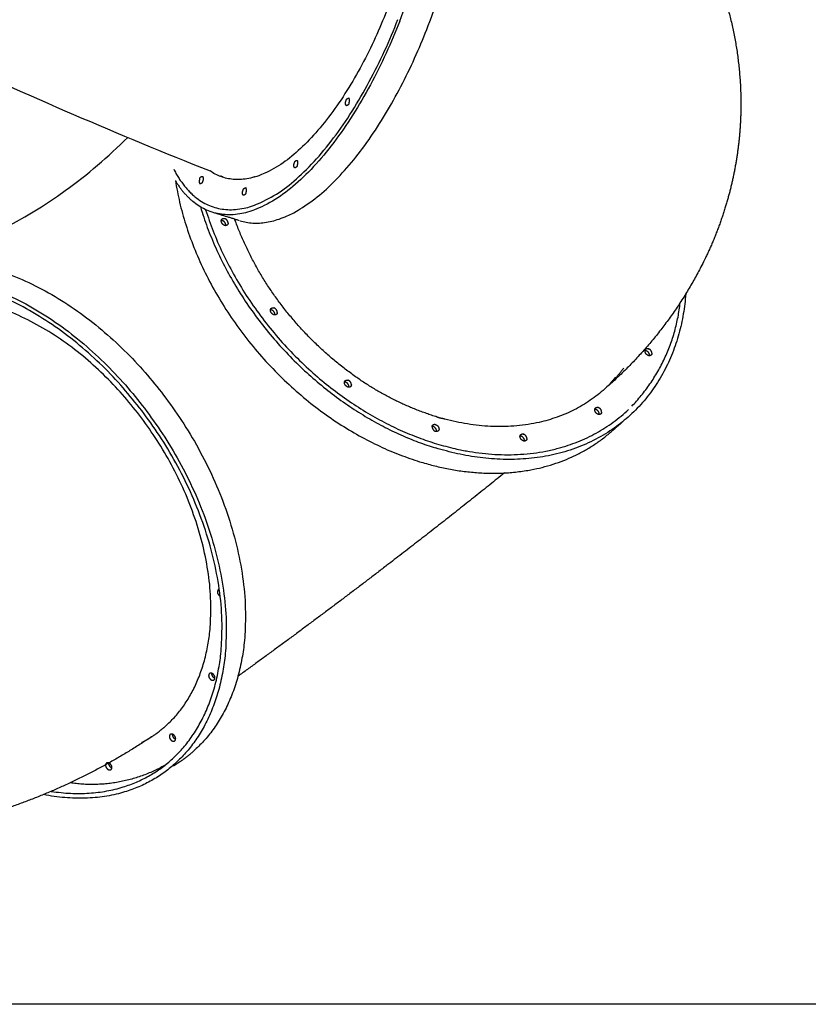
# Model space of a CAD drawing. Units: millimetres. Extents: x -188625 to 63094, y -138845 to -80972.
# Drawn here: x 52550 to 53736, y -138770 to -137289 of the extents above; entities that cross this region are included whole.
import ezdxf

# ---------------------------------------------------------------- set-up
doc = ezdxf.new("R2010")
doc.units = ezdxf.units.MM
doc.header["$LTSCALE"] = 0.5

msp = doc.modelspace()

# ---------------------------------------------------------------- linework, layer by layer
at = {"color": 6}
msp.add_line((63094, -138769.8), (29783.5, -138769.8), dxfattribs=at)
for points, weights, degree, knots in [([(53122, -137291.5), (53279.7, -136892.2), (53125.9, -136763.8), (53071.6, -136718.5), (52994.5, -136771.6)], [1, 0.707106781187, 1, 0.872517255144, 0.856009085267], 2, [-4783.074815, -4783.074815, -4783.074815, -4099.778413, -4099.778413, -3802.371388, -3802.371388, -3802.371388]), ([(53162.6, -137303.9), (53320.2, -136904.6), (53166.4, -136776.2), (53152.8, -136764.7), (53135.8, -136759.5)], [1, 0.707106781187, 1, 0.979165985499, 1], 2, [683.296402, 683.296402, 683.296402, 1366.592804, 1366.592804, 1401.710335, 1401.710335, 1401.710335]), ([(53210.7, -136847.6), (53264, -136870.8), (53314.8, -136899.1), (53362.6, -136932.2), (53453.3, -136993.5), (53526.1, -137075.2), (53576.6, -137172.3), (53579.2, -137177.4), (53581.7, -137182.5), (53584.1, -137187.7), (53618.2, -137260.4), (53635.5, -137338.8), (53635, -137419.1), (53634.7, -137470.1), (53627, -137520.6), (53612.1, -137569.5), (53603.7, -137597), (53593.3, -137623.8), (53580.7, -137649.7), (53543.5, -137725.3), (53491.8, -137791.8), (53427.7, -137846.6)], [1, 0.996846048315, 0.996846048315, 1, 0.979553155546, 0.979553155546, 1, 1, 1, 1, 0.983585627236, 0.983585627236, 1, 0.993133621937, 0.993133621937, 1, 0.997958552083, 0.997958552083, 1, 0.986367583994, 0.986367583994, 1], 3, [0, 0, 0, 0, 174.220485, 174.220485, 174.220485, 499.173472, 499.173472, 499.173472, 518.218132, 518.218132, 518.218132, 757.11787, 757.11787, 757.11787, 909.749271, 909.749271, 909.749271, 996.015408, 996.015408, 996.015408, 1247.076853, 1247.076853, 1247.076853, 1247.076853]), ([(52782.1, -137513.9), (52793.6, -137537.7), (52813.5, -137555.1), (52964.5, -137681.1), (53119.2, -137289.1)], [1, 0.979673415534, 1, 0.707110005616, 0.999993551212], 2, [0, 0, 0, 52.144167, 52.144167, 722.866814, 722.866814, 722.866814]), ([(53041.3, -137410.9), (53041.3, -137409.2), (53042.6, -137408.1), (53043.9, -137407), (53045.6, -137407.2)], [1, 0.914202754451, 1, 0.914202754451, 1], 2, [0, 0, 0, 3.206284, 3.206284, 6.412567, 6.412567, 6.412567]), ([(53045.5, -137414.5), (53045.5, -137416.2), (53044.2, -137417.3), (53042.9, -137418.4), (53041.2, -137418.2), (53039.3, -137414.6), (53041.3, -137410.9)], [1, 0.914202754453, 1, 0.914202754453, 1, 0.878904209899, 1], 2, [0, 0, 0, 3.206284, 3.206284, 6.412567, 6.412567, 14.000772, 14.000772, 14.000772]), ([(52963.6, -137504.4), (52963.7, -137502.7), (52965, -137501.6), (52966.2, -137500.5), (52967.9, -137500.7)], [1, 0.913963384574, 1, 0.913963384574, 1], 2, [0, 0, 0, 3.177515, 3.177515, 6.355029, 6.355029, 6.355029]), ([(52821.2, -137528.5), (52821.2, -137526.8), (52822.5, -137525.7), (52823.8, -137524.6), (52825.5, -137524.8), (52827.4, -137528.5), (52825.4, -137532.1)], [1, 0.914202754451, 1, 0.914202754451, 1, 0.878904209914, 1], 2, [0, 0, 0, 3.206284, 3.206284, 6.412567, 6.412567, 14.000772, 14.000772, 14.000772]), ([(52886.3, -137545.8), (52886.4, -137544.1), (52887.6, -137543), (52888.9, -137541.8), (52890.6, -137542)], [1, 0.914202754452, 1, 0.914202754452, 1], 2, [0, 0, 0, 3.206284, 3.206284, 6.412567, 6.412567, 6.412567]), ([(52830, -137574.9), (52914.8, -137846.2), (53175.6, -137926.3), (53354.6, -137981.2), (53466.2, -137875.1)], [0.89766147559, 0.773182503481, 1, 0.832405260357, 0.856607359642], 2, [-4543.795788, -4543.795788, -4543.795788, -4024.380189, -4024.380189, -3640.585626, -3640.585626, -3640.585626]), ([(52853.5, -137591.7), (52853.5, -137589.7), (52855.1, -137588.6), (52856.8, -137587.5), (52858.7, -137588.3)], [1, 0.878767405725, 1, 0.878767405725, 1], 2, [0, 0, 0, 3.69275, 3.69275, 7.3855, 7.3855, 7.3855]), ([(52863.8, -137595), (52863.9, -137597.1), (52862.2, -137598.2), (52860.5, -137599.4), (52858.6, -137598.6), (52853.7, -137597), (52853.5, -137591.8)], [1, 0.87414209053, 1, 0.87414209053, 1, 0.826470484908, 1], 2, [0, 0, 0, 3.769158, 3.769158, 7.538316, 7.538316, 16.535947, 16.535947, 16.535947]), ([(52927.4, -137726), (52927.4, -137724), (52929.1, -137722.9), (52930.8, -137721.7), (52932.6, -137722.6)], [1, 0.878767405726, 1, 0.878767405726, 1], 2, [0, 0, 0, 3.69275, 3.69275, 7.3855, 7.3855, 7.3855]), ([(52937.8, -137729.3), (52937.9, -137731.4), (52936.2, -137732.5), (52934.5, -137733.7), (52932.6, -137732.9), (52927.7, -137731.2), (52927.4, -137726.1)], [1, 0.87414209053, 1, 0.87414209053, 1, 0.826470484909, 1], 2, [0, 0, 0, 3.769158, 3.769158, 7.538316, 7.538316, 16.535947, 16.535947, 16.535947]), ([(53501.2, -137790.7), (53501.3, -137792.8), (53499.6, -137793.9), (53497.9, -137795.1), (53496, -137794.3), (53491.1, -137792.6), (53490.8, -137787.5)], [1, 0.874142090533, 1, 0.874142090533, 1, 0.826470484901, 1], 2, [0, 0, 0, 3.769158, 3.769158, 7.538316, 7.538316, 16.535947, 16.535947, 16.535947]), ([(53490.9, -137787.4), (53490.8, -137785.4), (53492.5, -137784.2), (53494.2, -137783.1), (53496.1, -137784)], [1, 0.878767405721, 1, 0.878767405721, 1], 2, [0, 0, 0, 3.69275, 3.69275, 7.3855, 7.3855, 7.3855]), ([(53038.8, -137834.7), (53038.8, -137832.7), (53040.5, -137831.6), (53042.2, -137830.5), (53044, -137831.3)], [1, 0.878767405725, 1, 0.878767405725, 1], 2, [0, 0, 0, 3.69275, 3.69275, 7.3855, 7.3855, 7.3855]), ([(53049.2, -137838), (53049.2, -137840.1), (53047.5, -137841.3), (53045.8, -137842.4), (53043.9, -137841.6), (53039.1, -137840), (53038.8, -137834.9)], [1, 0.874142090532, 1, 0.874142090532, 1, 0.826470484903, 1], 2, [0, 0, 0, 3.769158, 3.769158, 7.538316, 7.538316, 16.535947, 16.535947, 16.535947]), ([(53415.3, -137875.7), (53415.3, -137873.7), (53416.9, -137872.6), (53418.6, -137871.5), (53420.5, -137872.3)], [1, 0.878767405723, 1, 0.878767405723, 1], 2, [0, 0, 0, 3.69275, 3.69275, 7.3855, 7.3855, 7.3855]), ([(53425.6, -137879.1), (53425.7, -137881.1), (53424, -137882.3), (53422.3, -137883.5), (53420.4, -137882.6), (53415.5, -137881), (53415.3, -137875.9)], [1, 0.874142090531, 1, 0.874142090531, 1, 0.826470484906, 1], 2, [0, 0, 0, 3.769158, 3.769158, 7.538316, 7.538316, 16.535947, 16.535947, 16.535947]), ([(53170.6, -137901.4), (53170.6, -137899.3), (53172.3, -137898.2), (53174, -137897.1), (53175.8, -137897.9), (53180.7, -137899.6), (53181, -137904.7)], [1, 0.878767405725, 1, 0.878767405725, 1, 0.826470484904, 1], 2, [0, 0, 0, 3.69275, 3.69275, 7.3855, 7.3855, 16.38313, 16.38313, 16.38313]), ([(53181, -137904.7), (53181.1, -137906.7), (53179.3, -137907.9), (53177.6, -137909.1), (53175.8, -137908.2)], [1, 0.87414209053, 1, 0.87414209053, 1], 2, [0, 0, 0, 3.769158, 3.769158, 7.538316, 7.538316, 7.538316]), ([(53302.8, -137915.8), (53302.8, -137913.7), (53304.5, -137912.6), (53306.2, -137911.5), (53308, -137912.4)], [1, 0.878767405723, 1, 0.878767405723, 1], 2, [0, 0, 0, 3.69275, 3.69275, 7.3855, 7.3855, 7.3855]), ([(53313.2, -137919.1), (53313.3, -137921.2), (53311.5, -137922.3), (53309.8, -137923.5), (53308, -137922.6), (53303.1, -137921), (53302.8, -137915.9)], [1, 0.874142090531, 1, 0.874142090531, 1, 0.826470484907, 1], 2, [0, 0, 0, 3.769158, 3.769158, 7.538316, 7.538316, 16.535947, 16.535947, 16.535947]), ([(53279.4, -137970.8), (53191.8, -138041.4), (53102.6, -138109.7), (52991.8, -138194.8), (52878.6, -138276.5)], [1, 0.999921437003, 1, 0.999884807018, 1], 2, [0, 0, 0, 224.887016, 224.887016, 504.155073, 504.155073, 504.155073]), ([(52848.8, -138146.4), (52846, -138150.4), (52849.4, -138153.8), (52850.5, -138155.2), (52851.8, -138156)], [1, 0.761131487144, 1, 0.892077625537, 0.863687573174], 2, [0, 0, 0, 8.083855, 8.083855, 11.556603, 11.556603, 11.556603]), ([(52835.6, -138272.4), (52832.7, -138276.4), (52836.2, -138279.8), (52837.1, -138281.7), (52839.1, -138282.3), (52841.1, -138282.9), (52842.9, -138281.9)], [1, 0.761131487149, 1, 0.923002644314, 1, 0.923002644314, 1], 2, [0, 0, 0, 8.083855, 8.083855, 11.97546, 11.97546, 15.867065, 15.867065, 15.867065]), ([(52842.3, -138274.5), (52841.3, -138272.7), (52839.4, -138272.1), (52837.4, -138271.5), (52835.6, -138272.4)], [1, 0.923002644313, 1, 0.923002644313, 1], 2, [0, 0, 0, 3.891605, 3.891605, 7.78321, 7.78321, 7.78321]), ([(52838.8, -138271.9), (52838.8, -138274.7), (52840.5, -138276.9), (52841.8, -138278.7), (52844, -138279.5)], [1, 0.940901578549, 1, 0.955979102845, 1], 2, [0, 0, 0, 5.329633, 5.329633, 9.720722, 9.720722, 9.720722]), ([(52752.3, -138365.1), (52632, -138446.5), (52496.1, -138498), (52352.1, -138516.8), (52336.2, -138519), (52320.2, -138520.7), (52304.2, -138522.2)], [1, 0.982065411517, 0.982065411517, 1, 1, 1, 1], 3, [0, 0, 0, 0, 431.901796, 431.901796, 431.901796, 485.134451, 485.134451, 485.134451, 485.134451]), ([(52776.5, -138364), (52773.7, -138368), (52777.1, -138371.4), (52778.1, -138373.2), (52780, -138373.9), (52782, -138374.5), (52783.8, -138373.5)], [1, 0.761131487132, 1, 0.923002644312, 1, 0.923002644312, 1], 2, [0, 0, 0, 8.083855, 8.083855, 11.97546, 11.97546, 15.867065, 15.867065, 15.867065]), ([(52783.2, -138366.1), (52782.3, -138364.3), (52780.3, -138363.7), (52778.4, -138363.1), (52776.5, -138364)], [1, 0.923002644314, 1, 0.923002644314, 1], 2, [0, 0, 0, 3.891605, 3.891605, 7.78321, 7.78321, 7.78321]), ([(52779.8, -138363.5), (52779.7, -138366.3), (52781.4, -138368.5), (52782.8, -138370.3), (52784.9, -138371.1)], [1, 0.94090157855, 1, 0.955979102844, 1], 2, [0, 0, 0, 5.329633, 5.329633, 9.720722, 9.720722, 9.720722]), ([(52680.6, -138407.3), (52677.8, -138411.2), (52681.2, -138414.7), (52682.2, -138416.5), (52684.1, -138417.1), (52686.1, -138417.7), (52687.9, -138416.8)], [1, 0.761131487136, 1, 0.923002644313, 1, 0.923002644313, 1], 2, [0, 0, 0, 8.083855, 8.083855, 11.97546, 11.97546, 15.867065, 15.867065, 15.867065]), ([(52687.3, -138409.4), (52686.4, -138407.5), (52684.4, -138406.9), (52682.4, -138406.3), (52680.6, -138407.3)], [1, 0.923002644313, 1, 0.923002644313, 1], 2, [0, 0, 0, 3.891605, 3.891605, 7.78321, 7.78321, 7.78321]), ([(52683.8, -138407.6), (52684.1, -138409.9), (52685.5, -138411.7), (52686.9, -138413.6), (52689, -138414.3)], [1, 0.961460443264, 1, 0.955979102844, 1], 2, [0, 0, 0, 4.527441, 4.527441, 8.91853, 8.91853, 8.91853])]:
    msp.add_rational_spline(points, weights, degree=degree, knots=knots)
for points, knots in [([(52082.9, -137168.6), (52196.5, -137228.8), (52444.4, -137352.2), (52698.8, -137461.9), (52836.6, -137516.6)], [0, 0, 0, 0, 385.669898, 830.529158, 830.529158, 830.529158, 830.529158]), ([(52413.9, -137650.6), (52486.6, -137626.2), (52593.7, -137572.4), (52683.7, -137495.3), (52712.7, -137466.1)], [0, 0, 0, 0, 229.963014, 353.079908, 353.079908, 353.079908, 353.079908])]:
    msp.add_open_spline(points, degree=3, knots=knots)
for points, weights in [([(53102.6, -137275.3), (52970.9, -137608.9), (52836.6, -137516.6)], [1, 0.716228383758, 0.982324944804]), ([(53122, -137291.5), (52964.4, -137690.8), (52810.6, -137562.4)], [1, 0.707106781187, 1]), ([(52881.8, -137591.6), (53031.4, -137636.2), (53162.6, -137303.9)], [0.935929608385, 0.743718433538, 1]), ([(53045.6, -137414.4), (53047.5, -137410.8), (53045.6, -137407.2)], [1, 0.879314581822, 1]), ([(52963.6, -137511.8), (52961.6, -137508.1), (52963.6, -137504.5)], [1, 0.87890420991, 1]), ([(52967.9, -137508), (52967.5, -137511.8), (52963.7, -137511.9)], [1, 0.745430744922, 1]), ([(52967.9, -137508), (52969.8, -137504.4), (52968, -137500.8)], [1, 0.884337644568, 1]), ([(52855, -137525.4), (52853.6, -137524.8), (52852.2, -137524.1)], [0.857233131089, 0.856704191991, 0.856251284496]), ([(52856, -137525.8), (52855.6, -137525.6), (52855.3, -137525.5)], [0.950441407194, 0.951192568177, 0.951949552819]), ([(52904.2, -137525.5), (52903, -137525.9), (52901.8, -137526.2)], [0.876740972013, 0.877725721096, 0.878752291305]), ([(52784.4, -137531.1), (52794.9, -137549), (52810.6, -137562.4)], [1, 0.986141749478, 1]), ([(52784.4, -137531.1), (52836.2, -137856.9), (53151.8, -137953.8)], [0.939136701925, 0.741600785593, 1]), ([(52821.2, -137528.5), (52819.2, -137532.2), (52821.1, -137535.8)], [1, 0.878904209903, 1]), ([(52825.4, -137532.1), (52825.1, -137535.9), (52821.3, -137536)], [1, 0.745430744924, 1]), ([(52886.3, -137553.1), (52884.3, -137549.4), (52886.3, -137545.8)], [1, 0.878904209908, 1]), ([(52890.6, -137549.3), (52890.2, -137553.1), (52886.4, -137553.2)], [1, 0.745430744924, 1]), ([(52890.6, -137549.3), (52892.6, -137545.7), (52890.6, -137542)], [1, 0.878904209903, 1]), ([(52822.1, -137570.7), (52906.6, -137850.6), (53175.6, -137933.1)], [0.900042736711, 0.771041530159, 1]), ([(52858.8, -137594), (52856.8, -137591.2), (52853.4, -137591.1)], [1, 0.895075169336, 1]), ([(52863.8, -137595), (52863.5, -137589.9), (52858.7, -137588.3)], [1, 0.826470484903, 1]), ([(52860.2, -137598.8), (52860.5, -137596.1), (52858.8, -137594)], [1, 0.923455932945, 1]), ([(52944.9, -137719.3), (52898.8, -137659.3), (52873.3, -137588.1)], [1, 0.987935139947, 1]), ([(52301.3, -137686.1), (52523.4, -137534.5), (52766.8, -137853.8)], [0.969789360794, 0.723083609697, 1]), ([(52264.1, -137711.9), (52485.7, -137542.7), (52738, -137873.5)], [0.982933278875, 0.715904395086, 1]), ([(52733.9, -137877), (52488.8, -137555.5), (52271.1, -137716.7)], [1, 0.717952938234, 0.979110976081]), ([(53552.3, -137701.4), (53524.8, -138040.3), (53175.6, -137933.1)], [0.972294445052, 0.721685180539, 1]), ([(52730.4, -137883.9), (52505, -137588.3), (52311.9, -137746.3)], [1, 0.711306300736, 0.991721386799]), ([(53470.9, -137870.5), (53533.8, -137805.1), (53543.7, -137714.9)], [1, 0.946467260057, 1]), ([(52932.7, -137728.3), (52930.8, -137725.5), (52927.4, -137725.4)], [1, 0.895075169337, 1]), ([(52937.8, -137729.3), (52937.5, -137724.2), (52932.6, -137722.6)], [1, 0.826470484903, 1]), ([(52934.2, -137733.1), (52934.5, -137730.4), (52932.7, -137728.3)], [1, 0.923455932947, 1]), ([(53055.5, -137826), (52992, -137781.1), (52944.9, -137719.3)], [1, 0.988378407751, 1]), ([(53496.2, -137789.7), (53494.2, -137786.9), (53490.8, -137786.8)], [1, 0.895075169338, 1]), ([(53501.2, -137790.7), (53500.9, -137785.6), (53496.1, -137784)], [1, 0.826470484906, 1]), ([(53497.6, -137794.5), (53497.9, -137791.8), (53496.2, -137789.7)], [1, 0.92345593296, 1]), ([(53458.8, -137813), (53450.4, -137824.3), (53440.6, -137834.5)], [1, 0.997792816202, 1]), ([(53044.1, -137837), (53042.2, -137834.2), (53038.8, -137834.1)], [1, 0.895075169341, 1]), ([(53049.2, -137838), (53048.9, -137832.9), (53044, -137831.3)], [1, 0.826470484907, 1]), ([(53175.9, -137885.9), (53111, -137865.5), (53055.5, -137826)], [1, 0.987711181591, 1]), ([(53438.1, -137836.5), (53442.5, -137831.8), (53446.7, -137826.8)], [0.944315129719, 0.937296718545, 0.930821026098]), ([(53045.5, -137841.8), (53045.8, -137839.1), (53044.1, -137837)], [1, 0.923455932947, 1]), ([(53427.7, -137846.7), (53334, -137928.2), (53189.6, -137889.8)], [0.855158639727, 0.839117672405, 0.983371220884]), ([(52766.8, -137853.8), (53030.2, -138199.1), (52810, -138390.7)], [1, 0.707106781187, 1]), ([(52776.3, -138404), (52992.4, -138216), (52733.9, -137877)], [1, 0.707106781187, 1]), ([(52738, -137873.5), (53001.3, -138218.8), (52781.1, -138410.4)], [1, 0.707106781187, 1]), ([(53420.6, -137878), (53418.6, -137875.3), (53415.2, -137875.2)], [1, 0.895075169344, 1]), ([(53425.6, -137879.1), (53425.3, -137873.9), (53420.5, -137872.3)], [1, 0.826470484904, 1]), ([(53422, -137882.9), (53422.3, -137880.2), (53420.6, -137878)], [1, 0.923455932958, 1]), ([(52768.1, -138352.9), (52960.4, -138185.5), (52730.4, -137883.9)], [1, 0.707106781187, 1]), ([(53177.6, -137886.4), (53176.8, -137886.2), (53175.9, -137885.9)], [0.997905317746, 0.998948886716, 1]), ([(53177.6, -137886.4), (53181.1, -137887.5), (53184.6, -137888.5)], [0.997851405304, 0.993492633593, 0.989265499516]), ([(53189.6, -137889.8), (53187.1, -137889.2), (53184.6, -137888.5)], [0.983390789382, 0.98632198007, 0.989319344903]), ([(53151.8, -137953.8), (53326.6, -138007.5), (53440, -137908.8)], [1, 0.838189564761, 0.855165221315]), ([(53175.9, -137903.7), (53174, -137900.9), (53170.6, -137900.8)], [1, 0.895075169347, 1]), ([(53170.6, -137901.5), (53170.9, -137906.6), (53175.8, -137908.2)], [1, 0.826470484908, 1]), ([(53177.4, -137908.5), (53177.7, -137905.8), (53175.9, -137903.7)], [1, 0.923455932954, 1]), ([(53308.1, -137918.1), (53306.2, -137915.3), (53302.8, -137915.2)], [1, 0.895075169346, 1]), ([(53313.2, -137919.1), (53312.9, -137914), (53308, -137912.4)], [1, 0.826470484904, 1]), ([(53309.6, -137922.9), (53309.8, -137920.2), (53308.1, -137918.1)], [1, 0.923455932955, 1]), ([(52850.5, -138145.8), (52849.5, -138145.8), (52848.8, -138146.4)], [0.876990004652, 0.912138479693, 1]), ([(52842.9, -138281.9), (52845.7, -138278), (52842.3, -138274.5)], [1, 0.761131487146, 1]), ([(52752.3, -138365.1), (52760.5, -138359.4), (52768.1, -138352.9)], [1, 0.998292632307, 1]), ([(52733.9, -138376), (52742.1, -138371.8), (52749.9, -138366.7)], [1, 0.998524833358, 1]), ([(52783.8, -138373.5), (52786.7, -138369.6), (52783.2, -138366.1)], [1, 0.761131487141, 1]), ([(52791.9, -138404.6), (52801.4, -138398.2), (52810, -138390.7)], [1, 0.998289949484, 1]), ([(52781.1, -138410.4), (52703.9, -138477.5), (52586.1, -138454.5)], [0.999923244255, 0.873263652973, 0.856207587707]), ([(52597.8, -138449.6), (52705.3, -138465.8), (52776.3, -138404)], [0.858433214585, 0.880286023799, 1]), ([(52769.9, -138409.6), (52702.9, -138448.3), (52626.3, -138436.8)], [1, 0.943938770402, 1]), ([(52687.9, -138416.8), (52690.7, -138412.8), (52687.3, -138409.4)], [1, 0.761131487136, 1])]:
    msp.add_rational_spline(points, weights, degree=2)
for points in [[(53042.1, -137418.6), (53041.9, -137418.5), (53041.7, -137418.4)], [(52881.1, -137591.4), (52861.2, -137585.3), (52841.2, -137579.1)], [(53455.3, -137895.6), (53447.6, -137902.2), (53440, -137908.8)], [(52791.9, -138404.6), (52786.9, -138408.1), (52781.8, -138411.5)]]:
    msp.add_open_spline(points, degree=2)

doc.saveas('drawing.dxf')
